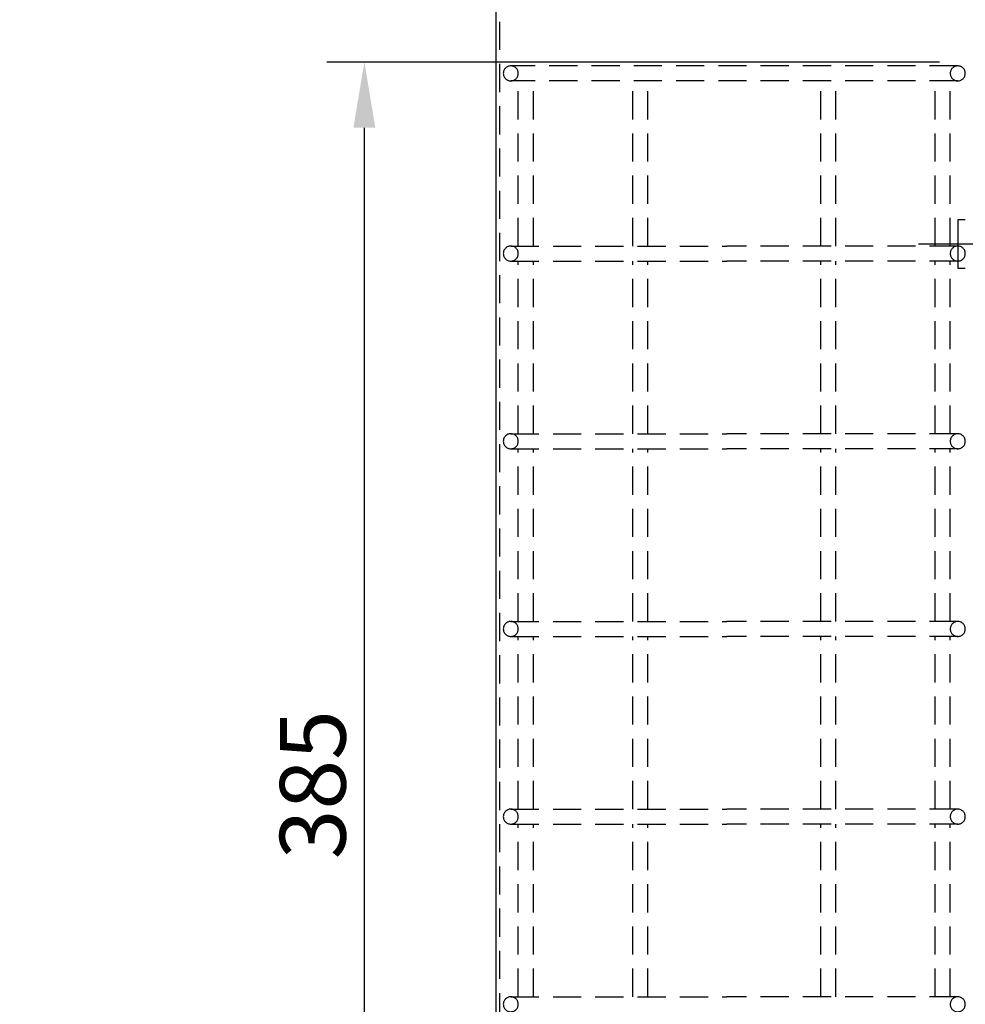
# Model space of a CAD drawing. Extents: x 0 to 4205, y 0 to 2970.
# Drawn here: x 1936 to 2188, y 1110 to 1372 of the extents above; entities that cross this region are included whole.
import ezdxf
from ezdxf.enums import TextEntityAlignment as Align

# ---------------------------------------------------------------- set-up
doc = ezdxf.new("R2010")
doc.units = 0
doc.header["$LTSCALE"] = 30
doc.header["$MEASUREMENT"] = 0
doc.linetypes.add('VERDECKT', pattern=[0.375, 0.25, -0.125])
doc.layers.get('0').update_dxf_attribs({"linetype": 'CONTINUOUS'})
doc.layers.get('DEFPOINTS').update_dxf_attribs({"linetype": 'CONTINUOUS'})
for name, color, linetype in [('01-01', 2, 'CONTINUOUS'), ('02-01', 1, 'CONTINUOUS'), ('03-01', 3, 'VERDECKT'), ('09-01', 7, 'CONTINUOUS')]:
    doc.layers.add(name, color=color, linetype=linetype)
doc.styles.get("Standard").update_dxf_attribs({"font": 'txt.shx'})
doc.dimstyles.get("Standard").update_dxf_attribs({"dimtxt": 0.18, "dimasz": 0.18, "dimexe": 0.18, "dimexo": 0.0625, "dimgap": 0.09, "dimtad": 0, "dimtih": 1, "dimtoh": 1, "dimdec": 4, "dimzin": 0, "dimdsep": 46, "dimtxsty": 'Standard', "dimcen": 0.09, "dimadec": 0, "dimazin": 0, "dimtfac": 1, "dimtdec": 4, "dimtofl": 0, "dimtmove": 0, "dimatfit": 3, "dimfxl": 0, "dimtolj": 1, "dimtzin": 0, "dimarcsym": 0})

# ---------------------------------------------------------------- blocks, each defined once
blk = doc.blocks.new('*D42')
at = {"color": 0, "linetype": 'ByBlock'}
for p, q in [((2058.11, 1399.5), (1841.53, 1399.5)), ((1851.53, 878), (1851.53, 1382)), ((2058.11, 860.5), (1841.53, 860.5))]:
    blk.add_line(p, q, dxfattribs=at)
for points in [[(1848.62, 1382), (1854.45, 1382), (1851.53, 1399.5)], [(1848.62, 878), (1854.45, 878), (1851.53, 860.5)]]:
    blk.add_solid(points, dxfattribs=at)
at = {"layer": 'DEFPOINTS', "color": 0, "linetype": 'ByBlock'}
for p in [(1851.53, 1399.5), (2063.11, 1399.5), (2063.11, 860.5)]:
    blk.add_point(p, dxfattribs=at)
at = {"color": 0, "linetype": 'ByBlock'}
blk.add_text('539', height=17.5, rotation=90, dxfattribs=at).set_placement((1834.03, 1130), align=Align.MIDDLE_CENTER)
blk = doc.blocks.new('*D65')
at = {"layer": '09-01', "color": 0, "lineweight": -2}
for p, q in [((2181.24, 1360.5), (2018.13, 1360.5)), ((2028.13, 993), (2028.13, 1343)), ((2180.24, 975.5), (2018.13, 975.5))]:
    blk.add_line(p, q, dxfattribs=at)
at = {"layer": '09-01', "color": 0}
for points in [[(2025.21, 1343), (2031.05, 1343), (2028.13, 1360.5)], [(2025.21, 993), (2031.05, 993), (2028.13, 975.5)]]:
    blk.add_solid(points, dxfattribs=at)
at = {"layer": 'DEFPOINTS', "color": 0}
for p in [(2028.13, 1360.5), (2186.24, 1360.5), (2185.24, 975.5)]:
    blk.add_point(p, dxfattribs=at)
at = {"layer": '09-01', "color": 0, "insert": (2014.38, 1168), "char_height": 17.5, "attachment_point": 5, "rotation": 90}
blk.add_mtext('\\A1;385', dxfattribs=at)

msp = doc.modelspace()

# ---------------------------------------------------------------- linework, layer by layer
at = {"layer": '01-01'}
for p, q in [((2063.11102, 2058.5), (2063.11102, 860.5)), ((2186.11102, 1318.5), (2186.11102, 1305.5)), ((2188.11102, 1318.5), (2186.11102, 1318.5)), ((2188.11102, 1305.5), (2186.11102, 1305.5))]:
    msp.add_line(p, q, dxfattribs=at)
at = {"layer": '02-01'}
msp.add_line((2214.94684, 1312), (2175.63477, 1312), dxfattribs=at)
at = {"layer": '03-01'}
for p, q in [((2064.11102, 2057.5), (2064.11102, 861.5)), ((2186.11102, 1359.5), (2067.11102, 1359.5)), ((2186.11102, 1359.5), (2124.61102, 1359.5)), ((2186.11102, 1355.5), (2067.11102, 1355.5)), ((2069.11102, 1311.5), (2069.11102, 1355.5)), ((2073.11102, 1311.5), (2073.11102, 1355.5)), ((2099.61102, 1311.5), (2099.61102, 1355.5)), ((2103.61102, 1311.5), (2103.61102, 1355.5)), ((2149.61102, 1311.5), (2149.61102, 1355.5)), ((2153.61102, 1311.5), (2153.61102, 1355.5)), ((2180.11102, 1311.5), (2180.11102, 1355.5)), ((2184.11102, 1311.5), (2184.11102, 1355.5)), ((2067.11102, 1311.5), (2124.61102, 1311.5)), ((2186.11102, 1311.5), (2124.61102, 1311.5)), ((2067.11102, 1307.5), (2124.61102, 1307.5)), ((2069.11102, 1261.5), (2069.11102, 1307.5)), ((2073.11102, 1261.5), (2073.11102, 1307.5)), ((2099.61102, 1261.5), (2099.61102, 1307.5)), ((2103.61102, 1261.5), (2103.61102, 1307.5)), ((2186.11102, 1307.5), (2124.61102, 1307.5)), ((2149.61102, 1261.5), (2149.61102, 1307.5)), ((2153.61102, 1261.5), (2153.61102, 1307.5)), ((2180.11102, 1261.5), (2180.11102, 1307.5)), ((2184.11102, 1261.5), (2184.11102, 1307.5)), ((2067.11102, 1261.5), (2124.61102, 1261.5)), ((2186.11102, 1261.5), (2124.61102, 1261.5)), ((2067.11102, 1257.5), (2124.61102, 1257.5)), ((2069.11102, 1211.5), (2069.11102, 1257.5)), ((2073.11102, 1211.5), (2073.11102, 1257.5)), ((2099.61102, 1211.5), (2099.61102, 1257.5)), ((2103.61102, 1211.5), (2103.61102, 1257.5)), ((2186.11102, 1257.5), (2124.61102, 1257.5)), ((2149.61102, 1211.5), (2149.61102, 1257.5)), ((2153.61102, 1211.5), (2153.61102, 1257.5)), ((2180.11102, 1211.5), (2180.11102, 1257.5)), ((2184.11102, 1211.5), (2184.11102, 1257.5)), ((2067.11102, 1211.5), (2124.61102, 1211.5)), ((2186.11102, 1211.5), (2124.61102, 1211.5)), ((2067.11102, 1207.5), (2124.61102, 1207.5)), ((2069.11102, 1161.5), (2069.11102, 1207.5)), ((2073.11102, 1161.5), (2073.11102, 1207.5)), ((2099.61102, 1161.5), (2099.61102, 1207.5)), ((2103.61102, 1161.5), (2103.61102, 1207.5)), ((2186.11102, 1207.5), (2124.61102, 1207.5)), ((2149.61102, 1161.5), (2149.61102, 1207.5)), ((2153.61102, 1161.5), (2153.61102, 1207.5)), ((2180.11102, 1161.5), (2180.11102, 1207.5)), ((2184.11102, 1161.5), (2184.11102, 1207.5)), ((2067.11102, 1161.5), (2124.61102, 1161.5)), ((2186.11102, 1161.5), (2124.61102, 1161.5)), ((2067.11102, 1157.5), (2124.61102, 1157.5)), ((2069.11102, 1111.5), (2069.11102, 1157.5)), ((2073.11102, 1111.5), (2073.11102, 1157.5)), ((2099.61102, 1111.5), (2099.61102, 1157.5)), ((2103.61102, 1111.5), (2103.61102, 1157.5)), ((2186.11102, 1157.5), (2124.61102, 1157.5)), ((2149.61102, 1111.5), (2149.61102, 1157.5)), ((2153.61102, 1111.5), (2153.61102, 1157.5)), ((2180.11102, 1111.5), (2180.11102, 1157.5)), ((2184.11102, 1111.5), (2184.11102, 1157.5)), ((2067.11102, 1111.5), (2124.61102, 1111.5)), ((2186.11102, 1111.5), (2124.61102, 1111.5))]:
    msp.add_line(p, q, dxfattribs=at)
for centre, start, end in [((2067.11102, 1357.5), 90, 270), ((2067.11102, 1357.5), 270, 90), ((2186.11102, 1357.5), 90, 270), ((2186.11102, 1357.5), 270, 90), ((2067.11102, 1309.5), 90, 270), ((2067.11102, 1309.5), 270, 90), ((2186.11102, 1309.5), 90, 270), ((2186.11102, 1309.5), 270, 90), ((2067.11102, 1259.5), 90, 270), ((2067.11102, 1259.5), 270, 90), ((2186.11102, 1259.5), 90, 270), ((2186.11102, 1259.5), 270, 90), ((2067.11102, 1209.5), 90, 270), ((2067.11102, 1209.5), 270, 90), ((2186.11102, 1209.5), 90, 270), ((2186.11102, 1209.5), 270, 90), ((2067.11102, 1159.5), 90, 270), ((2067.11102, 1159.5), 270, 90), ((2186.11102, 1159.5), 90, 270), ((2186.11102, 1159.5), 270, 90), ((2067.11102, 1109.5), 90, 270), ((2067.11102, 1109.5), 270, 90), ((2186.11102, 1109.5), 90, 270), ((2186.11102, 1109.5), 270, 90)]:
    msp.add_arc(centre, 2, start, end, dxfattribs=at)

# ---------------------------------------------------------------- dimensions: what is measured, and where the dimension line sits
at = {"layer": '01-01'}
dim = msp.add_linear_dim(base=(1851.53381, 1399.5), p1=(2063.11102, 860.5), p2=(2063.11102, 1399.5), angle=90, dimstyle='Standard', dxfattribs=at)
dim.commit()
dim.dimension.update_dxf_attribs({"geometry": '*D42', "text_midpoint": (1834.03381, 1130)})
at = {"layer": '09-01'}
dim = msp.add_linear_dim(base=(2028.13053, 1360.5), p1=(2185.24155, 975.5), p2=(2186.24155, 1360.5), angle=90, dimstyle='Standard', override={"dimscale": 5, "dimtxt": 3.5, "dimasz": 3.5, "dimexe": 2, "dimexo": 1, "dimgap": 1, "dimtad": 1, "dimtih": 0, "dimtoh": 0, "dimdec": 2, "dimzin": 8, "dimcen": 1.5, "dimtdec": 2, "dimtofl": 1, "dimtmove": 2, "dimtzin": 8}, dxfattribs=at)
dim.commit()
dim.dimension.update_dxf_attribs({"geometry": '*D65', "text_midpoint": (2014.38053, 1168)})

doc.saveas('drawing.dxf')
